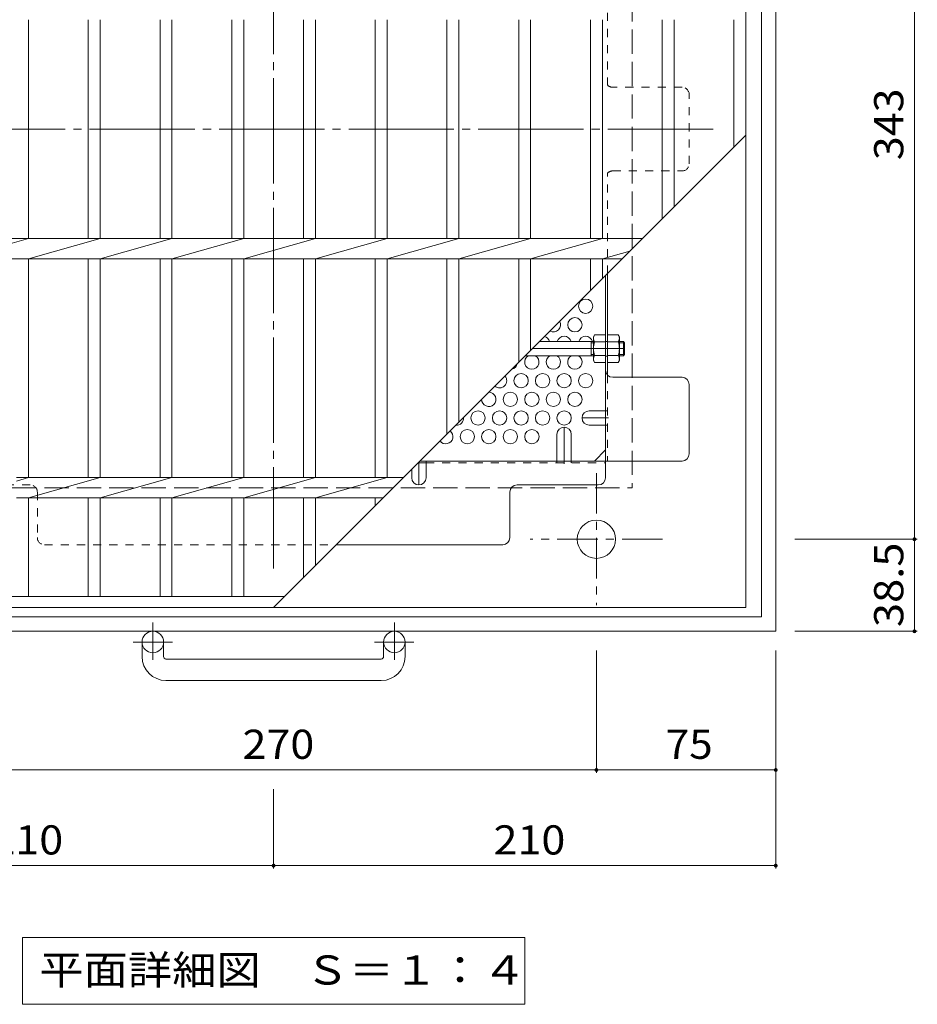
# Model space of a CAD drawing. Units: millimetres. Extents: x -1070 to 1075, y -789 to 721.
# Drawn here: x -616 to -241, y -11 to 401 of the extents above; entities that cross this region are included whole.
import ezdxf

# ---------------------------------------------------------------- set-up
doc = ezdxf.new("R2010")
doc.units = ezdxf.units.MM
doc.header["$LTSCALE"] = 4
for name, pattern in [('JWW_CENTER1', [6.773333, 4.233333, -0.846667, 0.846667, -0.846667]), ('JWW_CENTER2', [13.546667, 11.006667, -0.846667, 0.846667, -0.846667]), ('JWW_DASHED1', [1.693333, 0.846667, -0.846667]), ('JWW_DASHED3', [3.386667, 2.54, -0.846667])]:
    doc.linetypes.add(name, pattern=pattern)
for name, color, linetype in [('4-1', 7, 'Continuous'), ('4-2', 7, 'Continuous'), ('4-4', 7, 'Continuous'), ('4-5', 7, 'Continuous'), ('4-6', 7, 'Continuous'), ('4-7', 7, 'Continuous'), ('4-8', 7, 'Continuous'), ('4-9', 7, 'Continuous')]:
    doc.layers.add(name, color=color, linetype=linetype)
doc.styles.add('ＭＳ ゴシック', font='txt', dxfattribs={"height": 1})

msp = doc.modelspace()

# ---------------------------------------------------------------- linework, layer by layer
at = {"layer": '4-1', "color": 2, "linetype": 'Continuous', "lineweight": 9}
for p, q in [((-300, 565.5), (-300, 145.5)), ((-306, 559.5), (-306, 151.5)), ((-714, 151.5), (-306, 151.5)), ((-720, 145.5), (-300, 145.5)), ((-565, 134.9), (-565, 141)), ((-556, 134.9), (-556, 141)), ((-464, 134.9), (-464, 141)), ((-455, 134.9), (-455, 141)), ((-555, 133.9), (-465, 133.9)), ((-465, 124.9), (-555, 124.9))]:
    msp.add_line(p, q, dxfattribs=at)
at = {"layer": '4-1', "color": 2, "linetype": 'JWW_DASHED3', "lineweight": 9}
for p in [(-360, 505.5), (-660, 205.5)]:
    msp.add_line(p, (-360, 205.5), dxfattribs=at)
at = {"layer": '4-1', "color": 3, "linetype": 'JWW_CENTER2', "lineweight": 9}
msp.add_line((-363.2, 263.69), (-401.8, 263.69), dxfattribs=at)
at = {"layer": '4-1', "color": 3, "linetype": 'Continuous', "lineweight": 9}
for p, q in [((-376.2, 266.69), (-398.8, 266.69)), ((-377.2, 260.69), (-377.2, 266.69)), ((-377.2, 266.19), (-376.2, 266.19)), ((-363.7, 266.69), (-365.4, 266.69)), ((-365.4, 266.19), (-363.2, 266.19)), ((-363.7, 260.69), (-363.7, 266.69)), ((-363.7, 266.69), (-363.2, 266.19)), ((-363.2, 261.19), (-363.2, 266.19)), ((-376.2, 260.69), (-404.8, 260.69)), ((-377.2, 261.19), (-376.2, 261.19)), ((-365.4, 261.19), (-363.2, 261.19)), ((-363.7, 260.69), (-365.4, 260.69)), ((-363.7, 260.69), (-363.2, 261.19))]:
    msp.add_line(p, q, dxfattribs=at)
at = {"layer": '4-1', "color": 2, "linetype": 'JWW_CENTER1', "lineweight": 9}
for p, q in [((-375, 211.63), (-375, 156.36)), ((-347.36, 184), (-402.64, 184)), ((-560.5, 149.1), (-560.5, 133.51)), ((-459.5, 149.1), (-459.5, 133.51)), ((-552.34, 141), (-568.74, 141)), ((-451.34, 141), (-467.74, 141))]:
    msp.add_line(p, q, dxfattribs=at)
at = {"layer": '4-1', "color": 2, "linetype": 'Continuous', "lineweight": 9}
for centre, radius in [((-375, 184), 8), ((-560.5, 141), 4.5), ((-459.5, 141), 4.5)]:
    msp.add_circle(centre, radius, dxfattribs=at)
for centre, radius, start, end in [((-555, 134.9), 10, 180, 270), ((-555, 134.9), 1, 180, 270), ((-465, 134.9), 10, 270, 0), ((-465, 134.9), 1, 270, 0)]:
    msp.add_arc(centre, radius, start, end, dxfattribs=at)
at = {"layer": '4-2', "color": 3, "linetype": 'Continuous', "lineweight": 9}
for p, q in [((-312.5, 155.5), (-312.5, 555.5)), ((-612.5, 401.26), (-612.5, 309.74)), ((-587.5, 401.26), (-587.5, 309.74)), ((-582.5, 401.26), (-582.5, 309.74)), ((-557.5, 401.26), (-557.5, 309.74)), ((-552.5, 401.26), (-552.5, 309.74)), ((-527.5, 401.26), (-527.5, 309.74)), ((-522.5, 401.26), (-522.5, 309.74)), ((-497.5, 401.26), (-497.5, 309.74)), ((-492.5, 401.26), (-492.5, 309.74)), ((-467.5, 401.26), (-467.5, 309.74)), ((-462.5, 401.26), (-462.5, 309.74)), ((-437.5, 401.26), (-437.5, 309.74)), ((-432.5, 401.26), (-432.5, 309.74)), ((-407.5, 401.26), (-407.5, 309.74)), ((-402.5, 401.26), (-402.5, 309.74)), ((-377.5, 401.26), (-377.5, 309.74)), ((-372.5, 401.26), (-372.5, 309.74)), ((-347.5, 401.26), (-347.5, 318)), ((-342.5, 401.26), (-342.5, 323)), ((-317.5, 401.26), (-317.5, 348)), ((-510, 155.5), (-312.5, 353)), ((-707.5, 309.74), (-355.76, 309.74)), ((-612.5, 309.74), (-642.5, 301.26)), ((-582.5, 309.74), (-612.5, 301.26)), ((-552.5, 309.74), (-582.5, 301.26)), ((-522.5, 309.74), (-552.5, 301.26)), ((-492.5, 309.74), (-522.5, 301.26)), ((-462.5, 309.74), (-492.5, 301.26)), ((-432.5, 309.74), (-462.5, 301.26)), ((-402.5, 309.74), (-432.5, 301.26)), ((-372.5, 309.74), (-402.5, 301.26)), ((-707.5, 301.26), (-364.24, 301.26)), ((-612.5, 301.26), (-612.5, 209.74)), ((-587.5, 301.26), (-587.5, 209.74)), ((-582.5, 301.26), (-582.5, 209.74)), ((-557.5, 301.26), (-557.5, 209.74)), ((-552.5, 301.26), (-552.5, 209.74)), ((-527.5, 301.26), (-527.5, 209.74)), ((-522.5, 301.26), (-522.5, 209.74)), ((-497.5, 301.26), (-497.5, 209.74)), ((-492.5, 301.26), (-492.5, 209.74)), ((-467.5, 301.26), (-467.5, 209.74)), ((-462.5, 301.26), (-462.5, 209.74)), ((-437.5, 301.26), (-437.5, 228)), ((-432.5, 301.26), (-432.5, 233)), ((-407.5, 301.26), (-407.5, 258)), ((-402.5, 301.26), (-402.5, 263)), ((-377.5, 301.26), (-377.5, 288)), ((-360.99, 304.51), (-372.5, 301.26)), ((-372.5, 301.26), (-372.5, 293)), ((-612.5, 209.74), (-617.5, 208.32)), ((-617.5, 209.74), (-455.76, 209.74)), ((-582.5, 209.74), (-612.5, 201.26)), ((-552.5, 209.74), (-582.5, 201.26)), ((-522.5, 209.74), (-552.5, 201.26)), ((-492.5, 209.74), (-522.5, 201.26)), ((-462.5, 209.74), (-492.5, 201.26)), ((-617.5, 201.26), (-464.24, 201.26)), ((-612.5, 201.26), (-612.5, 160)), ((-587.5, 201.26), (-587.5, 160)), ((-582.5, 201.26), (-582.5, 160)), ((-557.5, 201.26), (-557.5, 160)), ((-552.5, 201.26), (-552.5, 160)), ((-527.5, 201.26), (-527.5, 160)), ((-522.5, 201.26), (-522.5, 160)), ((-497.5, 201.26), (-497.5, 168)), ((-492.5, 201.26), (-492.5, 173)), ((-467.5, 201.26), (-467.5, 198)), ((-505.5, 160), (-707.5, 160)), ((-312.5, 155.5), (-707.5, 155.5))]:
    msp.add_line(p, q, dxfattribs=at)
at = {"layer": '4-4', "color": 7, "linetype": 'Continuous', "lineweight": 9}
for p, q in [((-242, 527), (-242, 184)), ((-240.8, 184), (-292, 184)), ((-242, 184), (-242, 145.5)), ((-240.8, 145.5), (-292, 145.5)), ((-375, 86.3), (-375, 137.5)), ((-300, 46.3), (-300, 137.5)), ((-645, 87.5), (-375, 87.5)), ((-375, 87.5), (-300, 87.5)), ((-510, 46.3), (-510, 79.5)), ((-720, 47.5), (-510, 47.5)), ((-510, 47.5), (-300, 47.5))]:
    msp.add_line(p, q, dxfattribs=at)
at = {"layer": '4-4', "color": 7, "linetype": 'Continuous', "lineweight": 9, "const_width": 0.8}
for points in [[(-241.6, 184, 0.414214), (-242, 184.4, 0.414214), (-242.4, 184, 0.414214), (-242, 183.6, 0.414214)], [(-241.6, 145.5, 0.414214), (-242, 145.9, 0.414214), (-242.4, 145.5, 0.414214), (-242, 145.1, 0.414214)], [(-374.6, 87.5, 0.414214), (-375, 87.9, 0.414214), (-375.4, 87.5, 0.414214), (-375, 87.1, 0.414214)], [(-299.6, 87.5, 0.414214), (-300, 87.9, 0.414214), (-300.4, 87.5, 0.414214), (-300, 87.1, 0.414214)], [(-509.6, 47.5, 0.414214), (-510, 47.9, 0.414214), (-510.4, 47.5, 0.414214), (-510, 47.1, 0.414214)], [(-299.6, 47.5, 0.414214), (-300, 47.9, 0.414214), (-300.4, 47.5, 0.414214), (-300, 47.1, 0.414214)]]:
    msp.add_lwpolyline(points, format="xyb", close=True, dxfattribs=at)
at = {"layer": '4-5', "color": 7, "linetype": 'Continuous', "lineweight": 9}
for p, q in [((-615, 17.5), (-615, -10.5)), ((-615, 17.5), (-405, 17.5)), ((-405, 17.5), (-405, -10.5)), ((-615, -10.5), (-405, -10.5))]:
    msp.add_line(p, q, dxfattribs=at)
at = {"layer": '4-6', "color": 2, "linetype": 'Continuous', "lineweight": 9}
for centre in [(-379.5, 281.45), (-384, 273.66), (-406.5, 250.28), (-397.5, 250.28), (-388.5, 250.28), (-379.5, 250.28), (-411, 242.48), (-402, 242.48), (-393, 242.48), (-384, 242.48), (-424.5, 234.69), (-415.5, 234.69), (-406.5, 234.69), (-397.5, 234.69), (-388.5, 234.69), (-429, 226.89), (-420, 226.89), (-411, 226.89), (-402, 226.89)]:
    msp.add_circle(centre, 3, dxfattribs=at)
for centre, start, end in [((-393, 273.66), 240.876, 29.124), ((-397.5, 265.86), 16.064, 75.1921), ((-388.5, 265.86), 16.064, 163.936), ((-379.5, 265.86), 16.064, 163.936), ((-402, 258.07), 118.9801, 61.0199), ((-393, 258.07), 118.9801, 61.0199), ((-384, 258.07), 118.9801, 61.0199), ((-411, 258.07), 282.3479, 347.6521), ((-415.5, 250.28), 228.7558, 41.2442), ((-420, 242.48), 179.6875, 90.3125), ((-433.5, 234.69), 264.3393, 5.6607), ((-438, 226.89), 216.8048, 53.1952)]:
    msp.add_arc(centre, 3, start, end, dxfattribs=at)
at = {"layer": '4-7', "color": 2, "linetype": 'JWW_CENTER2', "lineweight": 9}
for p, q in [((-510, 539.3), (-510, 171.69)), ((-326.2, 355.5), (-693.8, 355.5))]:
    msp.add_line(p, q, dxfattribs=at)
at = {"layer": '4-7', "color": 2, "linetype": 'JWW_DASHED1', "lineweight": 9}
for p, q in [((-370.4, 458.34), (-370.4, 373.96)), ((-339.2, 373), (-368.2, 373)), ((-336.2, 341), (-336.2, 370)), ((-368.2, 338), (-339.2, 338)), ((-370.4, 295.1), (-370.4, 337.04)), ((-370.4, 266.69), (-371.2, 266.69)), ((-370.4, 260.49), (-371.2, 260.49)), ((-370.4, 252.66), (-370.4, 216.69)), ((-371.2, 237.69), (-370.4, 237.69)), ((-371.2, 231.69), (-370.4, 231.69)), ((-446.25, 215.89), (-371.2, 215.89)), ((-391.5, 216.69), (-391.5, 215.89)), ((-385.5, 216.69), (-385.5, 215.89)), ((-611.8, 206.69), (-645.8, 206.69)), ((-608.8, 203.69), (-608.8, 184.69)), ((-605.8, 181.69), (-483.8, 181.69))]:
    msp.add_line(p, q, dxfattribs=at)
at = {"layer": '4-7', "color": 2, "linetype": 'Continuous', "lineweight": 9}
for p, q in [((-371.2, 209.69), (-371.2, 294.3)), ((-370.4, 252.66), (-370.4, 295.1)), ((-339.2, 251.7), (-368.2, 251.7)), ((-336.2, 219.69), (-336.2, 248.7)), ((-375.81, 216.69), (-371.2, 221.31)), ((-449.6, 215.89), (-446.25, 215.89)), ((-448.8, 216.69), (-339.2, 216.69)), ((-408.2, 206.69), (-374.2, 206.69)), ((-411.2, 184.69), (-411.2, 203.69)), ((-483.8, 181.69), (-414.2, 181.69))]:
    msp.add_line(p, q, dxfattribs=at)
at = {"layer": '4-7', "color": 2, "linetype": 'JWW_DASHED1', "lineweight": 9}
for centre, start, end in [((-368.2, 376), 222.8334, 270), ((-339.2, 370), 0, 90), ((-368.2, 335), 90, 137.1666), ((-339.2, 341), 270, 0), ((-611.8, 203.69), 0, 90), ((-605.8, 184.69), 180, 270)]:
    msp.add_arc(centre, 3, start, end, dxfattribs=at)
at = {"layer": '4-7', "color": 2, "linetype": 'Continuous', "lineweight": 9}
for centre, start, end in [((-368.2, 254.7), 180, 270), ((-339.2, 248.7), 0, 90), ((-339.2, 219.69), 270, 0), ((-408.2, 203.69), 90, 180), ((-374.2, 209.69), 270, 0), ((-414.2, 184.69), 270, 0)]:
    msp.add_arc(centre, 3, start, end, dxfattribs=at)
at = {"layer": '4-8', "color": 2, "linetype": 'Continuous', "lineweight": 9}
for p, q in [((-378, 237.69), (-371.2, 237.69)), ((-378, 231.69), (-371.2, 231.69)), ((-391.5, 227.84), (-391.5, 216.69)), ((-385.5, 227.84), (-385.5, 216.69)), ((-446.25, 209.69), (-446.25, 216.69)), ((-452.25, 209.69), (-452.25, 213.25))]:
    msp.add_line(p, q, dxfattribs=at)
at = {"layer": '4-8', "color": 2, "linetype": 'JWW_CENTER1', "lineweight": 9}
for p, q in [((-388.5, 215.49), (-388.5, 230.84)), ((-370, 234.69), (-381, 234.69)), ((-449.25, 216.25), (-449.25, 206.69))]:
    msp.add_line(p, q, dxfattribs=at)
at = {"layer": '4-8', "color": 2, "linetype": 'Continuous', "lineweight": 9}
for centre, start, end in [((-378, 234.69), 90, 270), ((-388.5, 227.84), 0, 180), ((-449.25, 209.69), 180, 0)]:
    msp.add_arc(centre, 3, start, end, dxfattribs=at)
at = {"layer": '4-9', "color": 2, "linetype": 'Continuous', "lineweight": 9}
for p, q in [((-376.2, 268.69), (-375.77, 269.44)), ((-376.2, 258.69), (-376.2, 268.69)), ((-371.2, 269.44), (-375.77, 269.44)), ((-371.2, 257.94), (-371.2, 269.44)), ((-370.4, 257.94), (-370.4, 269.44)), ((-370.4, 269.44), (-365.83, 269.44)), ((-365.4, 268.69), (-365.83, 269.44)), ((-365.4, 258.69), (-365.4, 268.69)), ((-375.77, 266.56), (-371.2, 266.56)), ((-365.83, 266.56), (-370.4, 266.56)), ((-375.77, 260.83), (-371.2, 260.83)), ((-365.83, 260.83), (-370.4, 260.83)), ((-376.2, 258.69), (-375.77, 257.94)), ((-371.2, 257.94), (-375.77, 257.94)), ((-370.4, 257.94), (-365.83, 257.94)), ((-365.4, 258.69), (-365.83, 257.94))]:
    msp.add_line(p, q, dxfattribs=at)
for centre, radius, start, end in [((-372.92, 267.8), 3.29, 150, 176.0792), ((-373.46, 268.03), 2.73, 180.2103, 212.6851), ((-368.68, 267.8), 3.29, 3.9208, 30), ((-368.13, 268.03), 2.73, 327.3149, 359.7897), ((-366.52, 263.69), 9.68, 162.7997, 197.2003), ((-375.08, 263.69), 9.68, 342.7997, 17.2003), ((-373.46, 259.35), 2.73, 147.3149, 179.7897), ((-368.13, 259.35), 2.73, 0.2103, 32.6851), ((-372.92, 259.59), 3.29, 183.9207, 210), ((-368.68, 259.59), 3.29, 330, 356.0793)]:
    msp.add_arc(centre, radius, start, end, dxfattribs=at)

# ---------------------------------------------------------------- texts
at = {"layer": '4-4', "color": 2, "linetype": 'Continuous', "lineweight": 211, "style": 'ＭＳ ゴシック'}
for s, width, p in [('343', 1.083333, (-246.66, 342.5)), ('38.5', 1.09375, (-246.66, 147.25))]:
    msp.add_text(s, height=12.192, rotation=90, dxfattribs=dict(at, width=width)).set_placement(p)
for s, width, p in [('270', 1.083333, (-523, 92.15)), ('75', 1.0625, (-346, 92.15)), ('210', 1.083333, (-628, 52.15)), ('210', 1.083333, (-418, 52.15))]:
    msp.add_text(s, height=12.192, dxfattribs=dict(at, width=width)).set_placement(p)
at = {"layer": '4-5', "color": 2, "linetype": 'Continuous', "lineweight": 211, "style": 'ＭＳ ゴシック', "width": 1.113636}
msp.add_text('平面詳細図\u3000Ｓ＝１：４', height=12.192, dxfattribs=at).set_placement((-608, -2.25))

doc.saveas('drawing.dxf')
